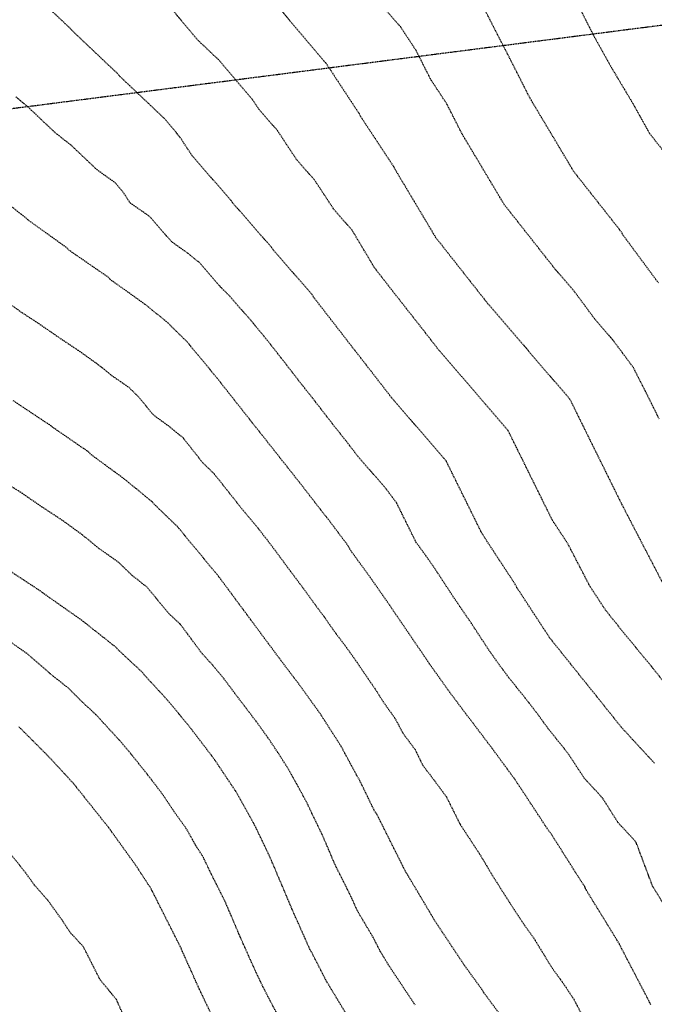
# Model space of a CAD drawing. Units: feet. Extents: x 2139701 to 2143101, y 13659187 to 13663458.
# Drawn here: x 2139830 to 2139969, y 13660977 to 13661192 of the extents above; entities that cross this region are included whole.
import ezdxf

# ---------------------------------------------------------------- set-up
doc = ezdxf.new("R2010")
doc.units = ezdxf.units.FT
doc.header["$MEASUREMENT"] = 0
for name, pattern in [('HIDDEN2', [0.1875, 0.125, -0.0625]), ('MP1263200$0$DASHED2', [0.375, 0.25, -0.125]), ('MP1263200$0$HIDDEN2', [0.1875, 0.125, -0.0625])]:
    doc.linetypes.add(name, pattern=pattern)
for name, color, linetype in [('CE-TOPO-MAJR', 37, 'HIDDEN2'), ('CE-TOPO-MINR', 39, 'HIDDEN2'), ('MP1263200$0$VE-ESMT-LINE', 253, 'MP1263200$0$HIDDEN2')]:
    doc.layers.add(name, color=color, linetype=linetype)

msp = doc.modelspace()

# ---------------------------------------------------------------- linework, layer by layer
at = {"layer": 'CE-TOPO-MAJR', "color": 37, "linetype": 'HIDDEN2', "lineweight": -3}
for points, elevation in [([(2139970.16, 13661104.79), (2139967.57, 13661110.03), (2139964.52, 13661116.01), (2139960.07, 13661122.01), (2139956.01, 13661126.72), (2139951.56, 13661132.73), (2139947.49, 13661137.44), (2139941.5, 13661145.04), (2139936.25, 13661151.7), (2139931.12, 13661160.29), (2139927.05, 13661167.11), (2139923.71, 13661173.67), (2139920.28, 13661178.88), (2139916.94, 13661185.44), (2139913.52, 13661190.65), (2139908.69, 13661196.07)], 545), ([(2139968.35, 13660976.55), (2139968.09, 13660977.08), (2139961.67, 13660989.39), (2139961.41, 13660989.93), (2139954.15, 13661001.75), (2139953.84, 13661002.57), (2139953.5, 13661002.94), (2139946.33, 13661014.26), (2139945.99, 13661014.62), (2139938.44, 13661026.11), (2139938.07, 13661026.57), (2139933.65, 13661032.6), (2139929, 13661038.73), (2139928.63, 13661039.19), (2139924.09, 13661045.26), (2139919.87, 13661051.19), (2139919.52, 13661051.73), (2139911.54, 13661063.44), (2139911.19, 13661063.98), (2139907.01, 13661069.96), (2139902.53, 13661076.15), (2139902.17, 13661076.88), (2139897.3, 13661083.38), (2139896.76, 13661084), (2139891.5, 13661090.8), (2139886.2, 13661097.5), (2139885.8, 13661098.02), (2139880.93, 13661104.15), (2139880.53, 13661104.67), (2139873, 13661114.2), (2139867.13, 13661121.28), (2139866.72, 13661121.76), (2139863.12, 13661125.28), (2139862.71, 13661125.76), (2139857.45, 13661129.99), (2139849.99, 13661135.31), (2139849.57, 13661135.79), (2139840.87, 13661141.79), (2139840.74, 13661142), (2139840.59, 13661142.17), (2139832.08, 13661148.27), (2139831.6, 13661148.72), (2139824.3, 13661154.44)], 550), ([(2139887.16, 13660973.5), (2139885.36, 13660976.75), (2139883.44, 13660980.5), (2139881.68, 13660984.18), (2139880.04, 13660987.85), (2139878.36, 13660991.61), (2139875.18, 13660999.11), (2139872.15, 13661005.11), (2139870.29, 13661009.01), (2139868.92, 13661011.09), (2139866.72, 13661015.02), (2139864.01, 13661018.79), (2139861.4, 13661022.69), (2139858.55, 13661026.44), (2139854.92, 13661030.99), (2139852.08, 13661034.38), (2139849.33, 13661037.37), (2139846.77, 13661040.15), (2139843.7, 13661043), (2139840.89, 13661045.82), (2139836.94, 13661048.94), (2139831.99, 13661053.27), (2139826.87, 13661056.86)], 555)]:
    msp.add_lwpolyline(points, dxfattribs=dict(at, elevation=elevation))
at = {"layer": 'CE-TOPO-MINR', "color": 39, "linetype": 'HIDDEN2', "lineweight": -3}
for points, elevation in [([(2139969.14, 13661029.42), (2139968.71, 13661029.88), (2139961.83, 13661037.36), (2139954.33, 13661046.74), (2139953.75, 13661047.44), (2139946.24, 13661056.82), (2139939.04, 13661067.82), (2139938.63, 13661068.61), (2139931.43, 13661079.61), (2139931.16, 13661080.14), (2139923.8, 13661095.04), (2139923.54, 13661095.58), (2139923.12, 13661096.06), (2139912.08, 13661108.86), (2139911.66, 13661109.34), (2139903.42, 13661119.96), (2139902.88, 13661120.64), (2139894.65, 13661131.26), (2139894.23, 13661131.96), (2139885.72, 13661141.72), (2139885.37, 13661142.25), (2139876.86, 13661152.01), (2139876.5, 13661152.54), (2139867.99, 13661162.3), (2139865.2, 13661166.55), (2139864.7, 13661167.14), (2139861.78, 13661170.6), (2139851.95, 13661179.91), (2139851.45, 13661180.5), (2139841.61, 13661189.82), (2139841.23, 13661190.26), (2139831.4, 13661199.58)], 548), ([(2139970.01, 13661134.54), (2139962.25, 13661145.03), (2139961.87, 13661145.73), (2139951.41, 13661159), (2139951.08, 13661159.6), (2139942.12, 13661174.59), (2139941.79, 13661175.19), (2139935.96, 13661186.65), (2139935.62, 13661187.25), (2139929.79, 13661198.71)], 544), ([(2139972.39, 13661045.71), (2139968.82, 13661050.18), (2139962.01, 13661058.46), (2139958.44, 13661062.92), (2139955.01, 13661068.15), (2139950.23, 13661077.36), (2139946.8, 13661082.59), (2139943.68, 13661088.9), (2139940.18, 13661095.99), (2139937.07, 13661102.3), (2139932.17, 13661107.97), (2139926.92, 13661114.06), (2139922.02, 13661119.73), (2139918.1, 13661124.78), (2139911.78, 13661132.81), (2139907.86, 13661137.86), (2139902.95, 13661146.08), (2139898.9, 13661150.72), (2139894.78, 13661156.99), (2139890.73, 13661161.63), (2139886.6, 13661167.9), (2139882.55, 13661172.54), (2139881.22, 13661174.56), (2139875.34, 13661181.53), (2139873.95, 13661183.17), (2139869.27, 13661187.6), (2139863.39, 13661194.57)], 547), ([(2139886.59, 13661195.2), (2139896.86, 13661183.04), (2139897.27, 13661182.58), (2139904.47, 13661171.64), (2139904.75, 13661171.08), (2139911.95, 13661160.14), (2139912.24, 13661159.58), (2139920.8, 13661145.24), (2139921.24, 13661144.51), (2139932.27, 13661130.51), (2139932.78, 13661129.86), (2139941.33, 13661119.96), (2139941.71, 13661119.45), (2139950.25, 13661109.55), (2139950.63, 13661109.04), (2139950.89, 13661108.53), (2139956.32, 13661097.52), (2139956.58, 13661097.01), (2139962.02, 13661086), (2139962.45, 13661085.18), (2139970.8, 13661069.11)], 546), ([(2139953.05, 13661194.12), (2139955.82, 13661188.67), (2139959.78, 13661181.58), (2139964.04, 13661174.45), (2139968, 13661167.36), (2139972.97, 13661161.04)], 543), ([(2139972.17, 13660996.91), (2139968.72, 13661002.53), (2139965.09, 13661012.18), (2139961.14, 13661016.47), (2139957.73, 13661021.85), (2139953.78, 13661026.14), (2139950.19, 13661031.6), (2139945.89, 13661036.98), (2139943.79, 13661039.85), (2139941.58, 13661042.76), (2139937.27, 13661048.14), (2139935.11, 13661051.03), (2139933.11, 13661053.85), (2139928.98, 13661060.15), (2139925.18, 13661065.72), (2139921.05, 13661072.03), (2139919.06, 13661074.87), (2139916.93, 13661077.82), (2139912.71, 13661086.36), (2139910.4, 13661089.45), (2139904.07, 13661096.78), (2139901.57, 13661100.02), (2139899.04, 13661103.2), (2139894.32, 13661109.29), (2139892.01, 13661112.2), (2139887.29, 13661118.29), (2139883.71, 13661122.83), (2139880.92, 13661126.19), (2139876.04, 13661131.79), (2139874.33, 13661133.46), (2139869.45, 13661139.05), (2139866.95, 13661141.07), (2139863.4, 13661143.6), (2139858.52, 13661149.19), (2139854.38, 13661152.04), (2139852.78, 13661154.48), (2139851.11, 13661156.46), (2139847.06, 13661159.36), (2139841.42, 13661164.7), (2139837.95, 13661167.42), (2139832.32, 13661172.76), (2139829.32, 13661175.3)], 549), ([(2139825.62, 13661131.66), (2139830.5, 13661128.16), (2139834.24, 13661125.73), (2139839.23, 13661122.29), (2139843.04, 13661119.76), (2139847.32, 13661116.71), (2139850.34, 13661114.28), (2139854.05, 13661111.72), (2139856.11, 13661109.7), (2139859.47, 13661105.64), (2139862.93, 13661103.11), (2139865.94, 13661100.65), (2139870.26, 13661095.18), (2139872.72, 13661092.8), (2139875.51, 13661089.29), (2139878.55, 13661085.45), (2139882.54, 13661080.63), (2139885.56, 13661076.73), (2139889.49, 13661071.41), (2139892.28, 13661067.69), (2139894.85, 13661064.14), (2139896.89, 13661061.39), (2139899.29, 13661057.96), (2139901.36, 13661055.24), (2139903.39, 13661052.41), (2139907.97, 13661045.7), (2139909.91, 13661042.65), (2139912.33, 13661039.25), (2139914.12, 13661035.92), (2139916.73, 13661032.44), (2139918.38, 13661029.03), (2139921.05, 13661025.52), (2139923.59, 13661022.06), (2139926.59, 13661016.06), (2139930.92, 13661009.47), (2139933.71, 13661004.77), (2139937.83, 13660998.28), (2139940.79, 13660993.82), (2139942.64, 13660991.26), (2139946.8, 13660984.48), (2139949.03, 13660981.45), (2139951.47, 13660977.77), (2139955.15, 13660970.71)], 551), ([(2139936.49, 13660972.81), (2139931.8, 13660979.19), (2139931.45, 13660979.77), (2139927.56, 13660985.16), (2139921.33, 13660994.53), (2139920.98, 13660995.08), (2139915.11, 13661004.97), (2139914.74, 13661005.53), (2139908.42, 13661018.15), (2139908.2, 13661018.45), (2139907.97, 13661018.75), (2139904.49, 13661025.91), (2139904.27, 13661026.21), (2139900.49, 13661033.22), (2139900.28, 13661033.51), (2139896.2, 13661039.91), (2139895.81, 13661040.48), (2139891.53, 13661046.42), (2139887.18, 13661052.16), (2139886.97, 13661052.45), (2139882.68, 13661058.22), (2139882.46, 13661058.53), (2139882.22, 13661058.84), (2139873.95, 13661070.02), (2139873.69, 13661070.35), (2139865.3, 13661080.49), (2139865.04, 13661080.82), (2139864.8, 13661081.12), (2139859.62, 13661086.12), (2139859.25, 13661086.59), (2139852.92, 13661091.77), (2139845.66, 13661097.08), (2139845.37, 13661097.43), (2139845.19, 13661097.61), (2139837.39, 13661102.98), (2139837.13, 13661103.19), (2139836.76, 13661103.45), (2139828.75, 13661108.77)], 552), ([(2139916.75, 13660976.5), (2139914.63, 13660979.65), (2139911.06, 13660985.03), (2139909.13, 13660988.23), (2139907.54, 13660991.32), (2139904.17, 13660997), (2139902.81, 13661000.04), (2139899.19, 13661007.28), (2139896.55, 13661013.49), (2139894.56, 13661017.6), (2139893.02, 13661020.83), (2139890.85, 13661024.85), (2139889.02, 13661028.11), (2139886.68, 13661031.78), (2139884.52, 13661035.01), (2139882.06, 13661038.42), (2139879.7, 13661041.52), (2139877.2, 13661044.81), (2139874.74, 13661048.12), (2139872.38, 13661050.94), (2139870.11, 13661053.41), (2139865.36, 13661059.82), (2139862.83, 13661062.18), (2139858.01, 13661068), (2139854.74, 13661070.58), (2139851.77, 13661073.45), (2139847.53, 13661076.43), (2139843.9, 13661079.4), (2139839.73, 13661082.45), (2139835.17, 13661085.44), (2139830.69, 13661088.53), (2139826.68, 13661091.02)], 553), ([(2139901.43, 13660974.94), (2139897.37, 13660981.66), (2139894.02, 13660988.18), (2139893.73, 13660988.67), (2139890.88, 13660995.06), (2139890.57, 13660995.69), (2139885.03, 13661008.75), (2139884.86, 13661009.11), (2139881.62, 13661015.89), (2139881.43, 13661016.24), (2139877.59, 13661023.09), (2139877.39, 13661023.41), (2139872.84, 13661030.21), (2139872.62, 13661030.51), (2139867.66, 13661037.02), (2139867.44, 13661037.31), (2139867.23, 13661037.59), (2139862.28, 13661043.51), (2139857.5, 13661048.71), (2139857.09, 13661049.26), (2139851.76, 13661054.23), (2139851.34, 13661054.73), (2139844.47, 13661060.16), (2139844.21, 13661060.4), (2139835.29, 13661066.67), (2139834.98, 13661066.92), (2139834.62, 13661067.18), (2139825.02, 13661073.47)], 554), ([(2139873.16, 13660972.34), (2139869.45, 13660980.09), (2139869.31, 13660980.41), (2139865.77, 13660988.31), (2139865.5, 13660988.96), (2139859.13, 13661001.58), (2139858.96, 13661001.92), (2139856.09, 13661006.3), (2139855.9, 13661006.64), (2139850.21, 13661014.56), (2139849.98, 13661014.89), (2139849.74, 13661015.22), (2139842.11, 13661024.79), (2139841.87, 13661025.08), (2139841.63, 13661025.34), (2139836.23, 13661031.19), (2139835.96, 13661031.43), (2139830.04, 13661037.36)], 556), ([(2139853.36, 13660973.21), (2139851.33, 13660977.76), (2139847.81, 13660981.97), (2139844.15, 13660989.22), (2139841.23, 13660992.39), (2139839.58, 13660994.91), (2139836.31, 13660999.46), (2139833.45, 13661002.67), (2139831.52, 13661005.39), (2139827.14, 13661010.88)], 557)]:
    msp.add_lwpolyline(points, dxfattribs=dict(at, elevation=elevation))
at = {"layer": 'MP1263200$0$VE-ESMT-LINE', "linetype": 'MP1263200$0$DASHED2'}
msp.add_lwpolyline([(2139702.68, 13661156.57), (2141142.84, 13661341.49), (2142294.62, 13661507.81), (2143087.75, 13661670.13)], dxfattribs=at)

doc.saveas('drawing.dxf')
